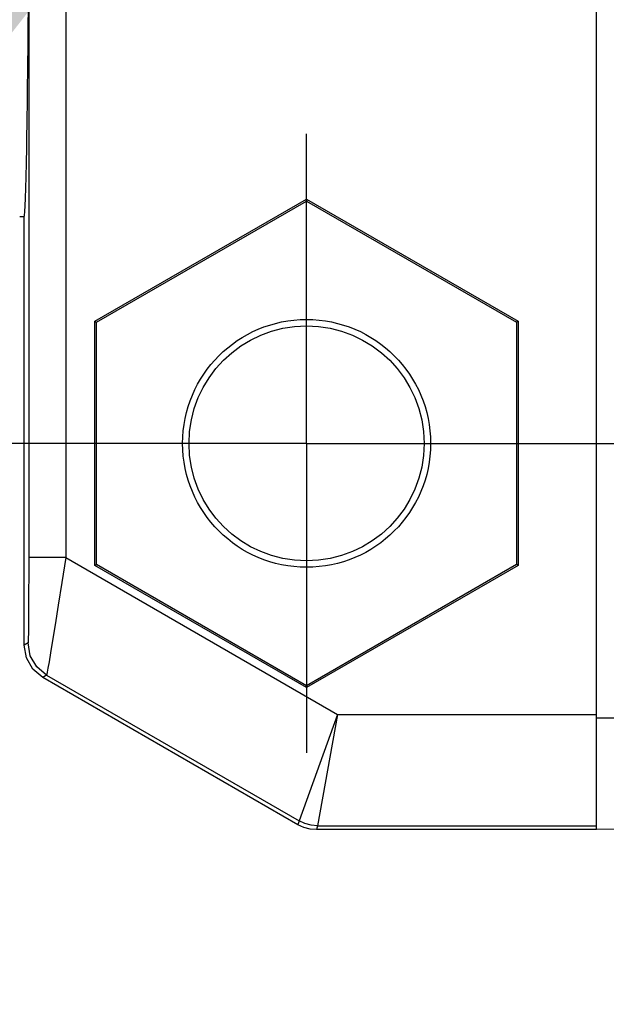
# Model space of a CAD drawing. Units: inches. Extents: x 0.4 to 16.6, y 0.6 to 10.4.
# Drawn here: x 7.4 to 7.7, y 4.3 to 4.8 of the extents above; entities that cross this region are included whole.
import ezdxf

# ---------------------------------------------------------------- set-up
doc = ezdxf.new("R2010")
doc.units = ezdxf.units.IN
doc.header["$LTSCALE"] = 0.935
doc.header["$MEASUREMENT"] = 0
doc.linetypes.add('CENTER', pattern=[0.6, 0.375, -0.075, 0.075, -0.075])
doc.layers.get('0').update_dxf_attribs({"linetype": 'CONTINUOUS'})
doc.layers.add('AXIS_COSMETIC_THREADS', color=7, linetype='CONTINUOUS')
doc.layers.add('SCHEME_DIMS', color=7, linetype='CONTINUOUS')
doc.dimstyles.new('DIMSTYLE_1', dxfattribs={"dimtxt": 0.1, "dimasz": 0.1875, "dimexe": 0.125, "dimexo": 0.0625, "dimgap": 0.1, "dimtad": 0, "dimtih": 1, "dimtoh": 1, "dimdec": 1, "dimzin": 4, "dimdsep": 46, "dimtxsty": 'STANDARD', "dimblk": '_FILLED', "dimblk1": '_FILLED', "dimblk2": '_FILLED', "dimcen": 0.09, "dimadec": 3, "dimazin": 1, "dimtp": 0.1, "dimtm": 0.1, "dimtfac": 1, "dimtdec": 1, "dimtofl": 0, "dimtmove": 0, "dimatfit": 3, "dimldrblk": '_FILLED', "dimfxl": 1, "dimtolj": 1, "dimtzin": 4, "dimarcsym": 0})
doc.dimstyles.new('DIMSTYLE_2', dxfattribs={"dimtxt": 0.1, "dimasz": 0.1875, "dimexe": 0.125, "dimexo": 0.0625, "dimgap": 0.09, "dimtad": 0, "dimtih": 1, "dimtoh": 1, "dimzin": 4, "dimdsep": 46, "dimtxsty": 'STANDARD', "dimblk": '_FILLED', "dimblk1": '_FILLED', "dimblk2": '_FILLED', "dimcen": 0.09, "dimadec": 3, "dimazin": 1, "dimtp": 0.01, "dimtm": 0.01, "dimtfac": 1, "dimtofl": 0, "dimtmove": 0, "dimatfit": 1, "dimldrblk": '_FILLED', "dimfxl": 1, "dimtolj": 1, "dimtzin": 4, "dimarcsym": 0})

# ---------------------------------------------------------------- blocks, each defined once
blk = doc.blocks.new('_FILLED')
at = {"color": 0, "linetype": 'BYBLOCK'}
blk.add_solid([(0, 0), (-1, 0.1667), (-1, -0.1667)], dxfattribs=at)
blk = doc.blocks.new('*D5')
at = {"layer": 'SCHEME_DIMS', "color": 7, "linetype": 'CONTINUOUS'}
for p, q in [((6.7859, 5.4532), (6.7859, 6.38296)), ((7.56385, 5.81127), (7.56385, 6.38296)), ((6.7859, 6.25796), (6.3859, 6.25796)), ((7.56385, 6.25796), (7.96385, 6.25796)), ((7.56385, 4.82095), (7.56385, 5.3054))]:
    blk.add_line(p, q, dxfattribs=at)
at = {"layer": 'SCHEME_DIMS', "color": 7, "linetype": 'CONTINUOUS', "xscale": 0.1875, "yscale": 0.1875, "zscale": 0.1875}
blk.add_blockref('_FILLED', (6.7859, 6.25796), dxfattribs=at)
at = {"layer": 'SCHEME_DIMS', "color": 7, "linetype": 'CONTINUOUS', "xscale": 0.1875, "yscale": 0.1875, "zscale": 0.1875, "rotation": 180}
blk.add_blockref('_FILLED', (7.56385, 6.25796), dxfattribs=at)
at = {"layer": 'SCHEME_DIMS', "color": 7, "linetype": 'CONTINUOUS', "insert": (7.12487, 6.30796), "char_height": 0.1, "width": 0.5, "attachment_point": 2, "line_spacing_factor": 0.9}
blk.add_mtext('19,8\\P[.78]', dxfattribs=at)
blk = doc.blocks.new('*D9')
at = {"layer": 'SCHEME_DIMS', "color": 7, "linetype": 'CONTINUOUS'}
for p, q in [((7.51667, 4.94042), (7.05525, 4.51788)), ((7.05525, 4.51788), (6.90525, 4.51788))]:
    blk.add_line(p, q, dxfattribs=at)
at = {"layer": 'SCHEME_DIMS', "color": 7, "linetype": 'CONTINUOUS', "xscale": 0.1875, "yscale": 0.1875, "zscale": 0.1875, "rotation": 42.48190594}
blk.add_blockref('_FILLED', (7.51667, 4.94042), dxfattribs=at)
at = {"layer": 'SCHEME_DIMS', "color": 7, "linetype": 'CONTINUOUS', "insert": (6.60525, 4.56788), "char_height": 0.1, "width": 0.8333333, "attachment_point": 3, "line_spacing_factor": 0.9}
blk.add_mtext('2X \\fgdt;{\\fgdt;n}\\ftxt;3,25\\P[.128]', dxfattribs=at)

msp = doc.modelspace()

# ---------------------------------------------------------------- linework, layer by layer
at = {"color": 7, "linetype": 'CONTINUOUS'}
for p, q in [((7.71739, 4.37891), (7.71739, 5.73717)), ((7.43634, 4.86218), (7.43634, 4.5231)), ((7.41665, 4.83554), (7.41665, 4.5231)), ((7.45176, 4.64835), (7.56385, 4.71306)), ((7.56385, 4.71306), (7.56385, 4.71206)), ((7.56385, 4.71306), (7.67594, 4.64835)), ((7.45263, 4.64784), (7.56385, 4.71206)), ((7.56385, 4.71206), (7.67507, 4.64784)), ((7.41424, 4.70371), (7.41188, 4.70371)), ((7.41424, 4.47665), (7.41424, 4.70371)), ((7.45176, 4.51891), (7.45176, 4.64835)), ((7.45176, 4.64835), (7.45263, 4.64784)), ((7.45263, 4.51942), (7.45263, 4.64784)), ((7.67594, 4.64835), (7.67507, 4.64784)), ((7.67507, 4.64784), (7.67507, 4.51942)), ((7.67594, 4.64835), (7.67594, 4.51891)), ((7.43634, 4.5231), (7.41665, 4.5231)), ((7.43634, 4.5231), (7.58023, 4.44002)), ((7.45176, 4.51891), (7.45263, 4.51942)), ((7.56385, 4.4552), (7.45263, 4.51942)), ((7.67507, 4.51942), (7.56385, 4.4552)), ((7.67594, 4.51891), (7.67507, 4.51942)), ((7.56385, 4.4542), (7.45176, 4.51891)), ((7.67594, 4.51891), (7.56385, 4.4542)), ((7.41631, 4.47784), (7.41424, 4.47665)), ((7.42615, 4.46079), (7.42409, 4.4596)), ((7.55928, 4.38154), (7.42409, 4.4596)), ((7.42615, 4.46079), (7.55984, 4.38361)), ((7.56385, 4.4542), (7.56385, 4.4552)), ((7.58023, 4.44002), (7.55984, 4.38361)), ((7.58023, 4.44002), (7.56968, 4.38097)), ((7.58023, 4.44002), (7.71739, 4.44002)), ((8.0048, 4.43796), (7.71739, 4.43796)), ((7.55984, 4.38361), (7.55928, 4.38154)), ((7.98545, 4.38358), (7.71739, 4.37891)), ((7.56968, 4.38097), (7.56913, 4.37891)), ((7.71739, 4.37891), (7.56913, 4.37891)), ((7.56968, 4.38097), (7.71739, 4.38097))]:
    msp.add_line(p, q, dxfattribs=at)
for points in [[(7.41665, 4.5231), (7.41664, 4.51352), (7.41662, 4.50478), (7.41659, 4.49725), (7.41655, 4.49111), (7.41651, 4.48637), (7.41647, 4.48289), (7.41642, 4.48048), (7.41638, 4.47895), (7.41635, 4.47811), (7.41631, 4.47784)], [(7.43634, 4.5231), (7.43425, 4.50989), (7.43233, 4.49788), (7.43067, 4.48753), (7.4293, 4.47908), (7.42822, 4.47256), (7.42742, 4.46778), (7.42685, 4.46446), (7.42648, 4.46233), (7.42625, 4.46117), (7.42615, 4.46079)], [(7.42615, 4.46079), (7.42092, 4.46519), (7.4175, 4.47111), (7.41631, 4.47784)], [(7.42409, 4.4596), (7.41885, 4.46399), (7.41543, 4.46991), (7.41424, 4.47665)], [(7.56968, 4.38097), (7.56626, 4.38127), (7.56295, 4.38216), (7.55984, 4.38361)], [(7.56913, 4.37891), (7.56571, 4.3792), (7.56239, 4.38009), (7.55928, 4.38154)]]:
    msp.add_lwpolyline(points, dxfattribs=at)
for radius in [0.06568, 0.06227]:
    msp.add_circle((7.56385, 4.58363), radius, dxfattribs=at)
msp.add_ellipse((7.41424, 5.05804), major_axis=(0, 0.35433), ratio=0.008727, start_param=-3.141593, end_param=-2.249698, dxfattribs=at)
at = {"layer": 'AXIS_COSMETIC_THREADS', "color": 7, "linetype": 'CENTER'}
for q in [(7.56385, 4.74761), (7.39987, 4.58363), (7.72783, 4.58363), (7.56385, 4.41965)]:
    msp.add_line((7.56385, 4.58363), q, dxfattribs=at)

# ---------------------------------------------------------------- dimensions: what is measured, and where the dimension line sits
at = {"layer": 'SCHEME_DIMS', "color": 7, "linetype": 'CONTINUOUS'}
dim = msp.add_linear_dim(base=(7.56385, 6.25796), p1=(6.7859, 5.3907), p2=(7.56385, 4.75845), text='<>\\P[]', dimstyle='DIMSTYLE_1', dxfattribs=at)
dim.commit()
dim.dimension.update_dxf_attribs({"geometry": '*D5', "text_midpoint": (7.17487, 6.18296), "dimtype": 160})
dim = msp.add_diameter_dim_2p(p1=(7.51667, 4.94042), p2=(7.61103, 5.02684), text='2X %%c<>\\P[]', dimstyle='DIMSTYLE_2', override={"dimpost": '<>'}, dxfattribs=at)
dim.commit()
dim.dimension.update_dxf_attribs({"geometry": '*D9', "text_midpoint": (6.28859, 4.44288), "dimtype": 163})

doc.saveas('drawing.dxf')
